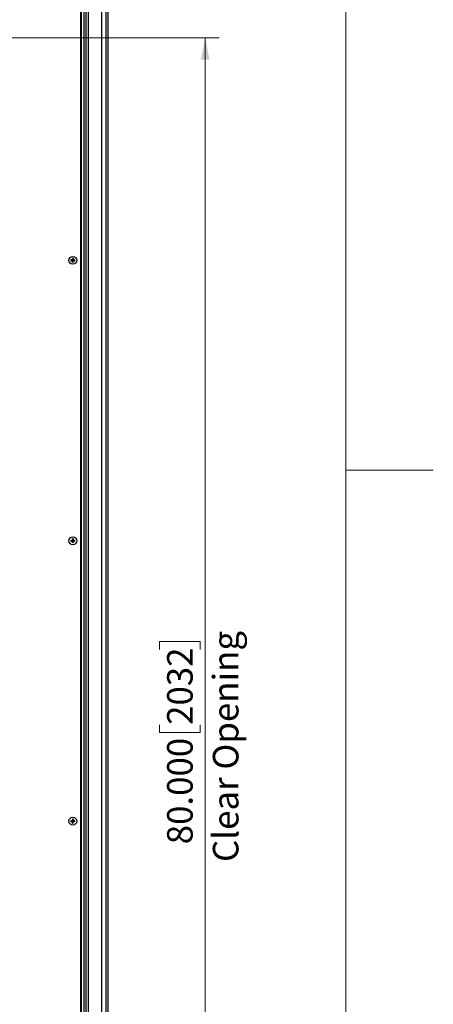
# Model space of a CAD drawing. Units: inches. Extents: x 0 to 904, y 0 to 172.
# Drawn here: x 196 to 220, y 55 to 111 of the extents above; entities that cross this region are included whole.
import ezdxf

# ---------------------------------------------------------------- set-up
doc = ezdxf.new("R2010")
doc.units = ezdxf.units.IN
doc.header["$LTSCALE"] = 20
doc.header["$MEASUREMENT"] = 0
doc.styles.add('SLDTEXTSTYLE0', font='TXT', dxfattribs={"width": 0.75})
doc.dimstyles.new('SLDDIMSTYLE0', dxfattribs={"dimtxt": 1.458333, "dimasz": 1.24, "dimexe": 0, "dimexo": 0.0625, "dimgap": 0.364583, "dimtad": 1, "dimdec": 3, "dimrnd": 1e-09, "dimzin": 4, "dimdsep": 46, "dimtxsty": 'SLDTEXTSTYLE0', "dimsah": 1, "dimcen": 0.09, "dimadec": 0, "dimazin": 1, "dimtfac": 1, "dimtdec": 3, "dimtofl": 0, "dimtmove": 0, "dimatfit": 3, "dimfxl": 1, "dimfrac": 2, "dimtolj": 1, "dimtzin": 12, "dimarcsym": 0})

# ---------------------------------------------------------------- blocks, each defined once
blk = doc.blocks.new('_D_10')
at = {"color": 179, "linetype": 'Continuous', "lineweight": 18, "true_color": 0x212142, "transparency": 16777216}
for p, q in [((194.463, 109.66), (207.771, 109.66)), ((206.983, 29.66), (206.983, 109.66)), ((204.37, 74.777), (204.37, 75.221)), ((204.37, 75.221), (206.687, 75.221)), ((206.687, 75.221), (206.687, 74.777)), ((204.37, 70.467), (204.37, 70.023)), ((206.687, 70.023), (206.687, 70.467)), ((204.37, 70.023), (206.687, 70.023)), ((199.953, 29.66), (207.771, 29.66))]:
    blk.add_line(p, q, dxfattribs=at)
for points in [[(206.983, 109.66), (206.733, 108.42), (207.233, 108.42)], [(206.983, 29.66), (207.233, 30.9), (206.733, 30.9)]]:
    blk.add_solid(points, dxfattribs=at)
at = {"color": 179, "linetype": 'Continuous', "lineweight": 18, "true_color": 0x212142, "transparency": 16777216, "attachment_point": 1, "rotation": 90, "style": 'SLDTEXTSTYLE0'}
for s, insert, char_height in [('Clear Opening', (207.42, 62.643), 1.45833), ('2032', (204.807, 70.467), 1.4583), ('80.000', (204.807, 63.655), 1.4583)]:
    blk.add_mtext(s, dxfattribs=dict(at, insert=insert, char_height=char_height))

msp = doc.modelspace()

# ---------------------------------------------------------------- linework, layer by layer
at = {"color": 7, "linetype": 'Continuous', "lineweight": 18}
for p, q in [((215, 5), (215, 165)), ((215, 165), (215, 85)), ((215, 85), (220, 85)), ((215, 85), (215, 5))]:
    msp.add_line(p, q, dxfattribs=at)
at = {"color": 7, "linetype": 'Continuous', "lineweight": 25}
for p, q in [((199.8632506, 115.8470024), (199.8632506, 29.9095024)), ((199.9007506, 116.0345024), (199.9007506, 29.9095024)), ((200.0507506, 116.0345024), (200.0507506, 29.9095024)), ((200.1757506, 116.0395024), (200.1757506, 29.1595024)), ((200.2957506, 116.0395024), (200.2957506, 29.1595024)), ((201.0657506, 116.0395024), (201.0657506, 29.1595024)), ((201.3057506, 116.0395024), (201.3057506, 29.1595024)), ((201.4257506, 112.8875024), (201.4257506, 29.1595024)), ((199.317764, 96.9932357), (199.4142506, 96.9835024)), ((199.317764, 96.9507692), (199.4142506, 96.9605024)), ((199.4028974, 96.9948556), (199.4142506, 96.9835024)), ((199.4142506, 96.9605024), (199.4028974, 96.9491493)), ((199.4045173, 97.079989), (199.4142506, 96.9835024)), ((199.4045173, 96.8640159), (199.4142506, 96.9605024)), ((199.4372506, 96.9835024), (199.4142506, 96.9835024)), ((199.4142506, 96.9605024), (199.4142506, 96.9835024)), ((199.4142506, 96.9605024), (199.4372506, 96.9605024)), ((199.4469839, 97.079989), (199.4372506, 96.9835024)), ((199.4372506, 96.9835024), (199.4486037, 96.9948556)), ((199.5337371, 96.9932357), (199.4372506, 96.9835024)), ((199.4372506, 96.9835024), (199.4372506, 96.9605024)), ((199.4486037, 96.9491493), (199.4372506, 96.9605024)), ((199.5337371, 96.9507692), (199.4372506, 96.9605024)), ((199.4469839, 96.8640159), (199.4372506, 96.9605024)), ((199.317764, 80.9932357), (199.4142506, 80.9835024)), ((199.317764, 80.9507692), (199.4142506, 80.9605024)), ((199.4028974, 80.9948556), (199.4142506, 80.9835024)), ((199.4142506, 80.9605024), (199.4028974, 80.9491493)), ((199.4045173, 81.079989), (199.4142506, 80.9835024)), ((199.4045173, 80.8640159), (199.4142506, 80.9605024)), ((199.4142506, 80.9605024), (199.4142506, 80.9835024)), ((199.4372506, 80.9835024), (199.4142506, 80.9835024)), ((199.4142506, 80.9605024), (199.4372506, 80.9605024)), ((199.4469839, 81.079989), (199.4372506, 80.9835024)), ((199.4372506, 80.9835024), (199.4486037, 80.9948556)), ((199.5337371, 80.9932357), (199.4372506, 80.9835024)), ((199.4372506, 80.9835024), (199.4372506, 80.9605024)), ((199.4486037, 80.9491493), (199.4372506, 80.9605024)), ((199.5337371, 80.9507692), (199.4372506, 80.9605024)), ((199.4469839, 80.8640159), (199.4372506, 80.9605024)), ((199.317764, 64.9932357), (199.4142506, 64.9835024)), ((199.317764, 64.9507692), (199.4142506, 64.9605024)), ((199.4028974, 64.9948556), (199.4142506, 64.9835024)), ((199.4142506, 64.9605024), (199.4028974, 64.9491493)), ((199.4045173, 65.079989), (199.4142506, 64.9835024)), ((199.4045173, 64.8640159), (199.4142506, 64.9605024)), ((199.4142506, 64.9605024), (199.4142506, 64.9835024)), ((199.4372506, 64.9835024), (199.4142506, 64.9835024)), ((199.4142506, 64.9605024), (199.4372506, 64.9605024)), ((199.4469839, 65.079989), (199.4372506, 64.9835024)), ((199.4372506, 64.9835024), (199.4486037, 64.9948556)), ((199.5337371, 64.9932357), (199.4372506, 64.9835024)), ((199.4372506, 64.9835024), (199.4372506, 64.9605024)), ((199.4486037, 64.9491493), (199.4372506, 64.9605024)), ((199.5337371, 64.9507692), (199.4372506, 64.9605024)), ((199.4469839, 64.8640159), (199.4372506, 64.9605024))]:
    msp.add_line(p, q, dxfattribs=at)
for centre in [(199.4257506, 96.9720024), (199.4257506, 80.9720024), (199.4257506, 64.9720024)]:
    msp.add_circle(centre, 0.224, dxfattribs=at)
for centre, radius, start, end in [((199.7577184, 96.9720024), 0.4404665, 177.23690757, 182.76309243), ((199.4224852, 93.7274627), 3.2674516, 90.34348025, 91.83663296), ((199.4224852, 100.2165422), 3.2674516, 268.16336704, 269.65651975), ((202.6702903, 96.9752678), 3.2674516, 178.16336704, 179.65651975), ((202.6702903, 96.9687371), 3.2674516, 180.34348025, 181.83663296), ((199.4257506, 96.6400346), 0.4404665, 87.23690757, 92.76309243), ((199.4257506, 97.3039703), 0.4404665, 267.23690757, 272.76309243), ((196.1812108, 96.9752678), 3.2674516, 0.34348025, 1.83663296), ((196.1812108, 96.9687371), 3.2674516, 358.16336704, 359.65651975), ((199.4290159, 93.7274627), 3.2674516, 88.16336704, 89.65651975), ((199.4290159, 100.2165422), 3.2674516, 270.34348025, 271.83663296), ((199.0937827, 96.9720024), 0.4404665, 357.23690757, 2.76309243), ((199.7577184, 80.9720024), 0.4404665, 177.23690757, 182.76309243), ((199.4224852, 77.7274627), 3.2674516, 90.34348025, 91.83663296), ((199.4224852, 84.2165422), 3.2674516, 268.16336704, 269.65651975), ((202.6702903, 80.9752678), 3.2674516, 178.16336704, 179.65651975), ((202.6702903, 80.9687371), 3.2674516, 180.34348025, 181.83663296), ((199.4257506, 80.6400346), 0.4404665, 87.23690757, 92.76309243), ((196.1812108, 80.9752678), 3.2674516, 0.34348025, 1.83663296), ((196.1812108, 80.9687371), 3.2674516, 358.16336704, 359.65651975), ((199.4290159, 77.7274627), 3.2674516, 88.16336704, 89.65651975), ((199.4290159, 84.2165422), 3.2674516, 270.34348025, 271.83663296), ((199.0937827, 80.9720024), 0.4404665, 357.23690757, 2.76309243), ((199.4257506, 81.3039703), 0.4404665, 267.23690757, 272.76309243), ((199.7577184, 64.9720024), 0.4404665, 177.23690757, 182.76309243), ((199.4224852, 61.7274627), 3.2674516, 90.34348025, 91.83663296), ((199.4224852, 68.2165422), 3.2674516, 268.16336704, 269.65651975), ((202.6702903, 64.9752678), 3.2674516, 178.16336704, 179.65651975), ((202.6702903, 64.9687371), 3.2674516, 180.34348025, 181.83663296), ((199.4257506, 64.6400346), 0.4404665, 87.23690757, 92.76309243), ((199.4257506, 65.3039703), 0.4404665, 267.23690757, 272.76309243), ((196.1812108, 64.9752678), 3.2674516, 0.34348025, 1.83663296), ((196.1812108, 64.9687371), 3.2674516, 358.16336704, 359.65651975), ((199.4290159, 61.7274627), 3.2674516, 88.16336704, 89.65651975), ((199.4290159, 68.2165422), 3.2674516, 270.34348025, 271.83663296), ((199.0937827, 64.9720024), 0.4404665, 357.23690757, 2.76309243)]:
    msp.add_arc(centre, radius, start, end, dxfattribs=at)

# ---------------------------------------------------------------- dimensions: what is measured, and where the dimension line sits
at = {"color": 179, "linetype": 'Continuous', "lineweight": 18, "true_color": 0x212142}
dim = msp.add_linear_dim(base=(209.3000673, 109.6595024), p1=(199.1657506, 29.6595024), p2=(193.6757506, 109.6595024), angle=90, dimstyle='SLDDIMSTYLE0', dxfattribs=at)
dim.commit()
dim.dimension.update_dxf_attribs({"geometry": '_D_10', "text_midpoint": (209.3000673, 69.6595024), "dimtype": 160})

doc.saveas('drawing.dxf')
